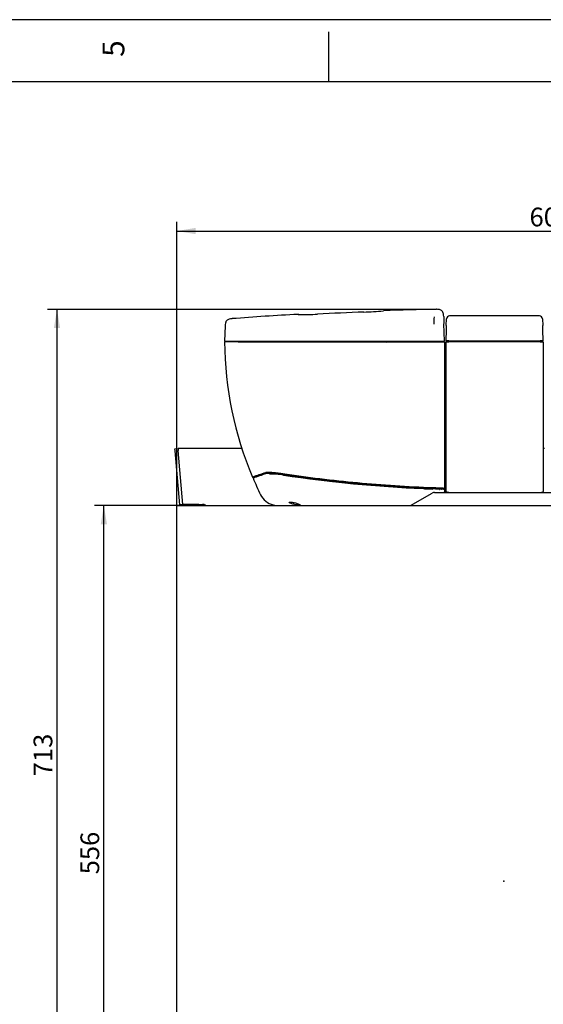
# Model space of a CAD drawing. Units: millimetres. Extents: x -101 to 594, y 0 to 420.
# Drawn here: x 248 to 331, y 262 to 420 of the extents above; entities that cross this region are included whole.
import ezdxf
from ezdxf.enums import TextEntityAlignment as Align

# ---------------------------------------------------------------- set-up
doc = ezdxf.new("R2010")
doc.units = ezdxf.units.MM
for name, color, linetype in [('100147', 7, 'Continuous'), ('100186', 7, 'Continuous'), ('100455', 7, 'Continuous'), ('100456', 7, 'Continuous'), ('100578', 7, 'Continuous'), ('100584', 7, 'Continuous'), ('100589', 7, 'Continuous'), ('100811', 7, 'Continuous'), ('100946', 7, 'Continuous'), ('100947', 7, 'Continuous'), ('101012', 7, 'Continuous'), ('101041_TOLE', 7, 'Continuous'), ('Défaut', 7, 'Continuous')]:
    doc.layers.add(name, color=color, linetype=linetype)
doc.styles.add('SEACAD_Arial', font='ARIAL.TTF')
doc.dimstyles.new('ISO', dxfattribs={"dimtxt": 3, "dimasz": 3, "dimexe": 1.5, "dimexo": 0, "dimgap": 1.5, "dimtad": 1, "dimdec": 0, "dimlfac": 5, "dimtxsty": 'SEACAD_Arial', "dimblk1": '_SE_FILLED', "dimblk2": '_SE_FILLED', "dimsah": 1, "dimcen": 1.5, "dimadec": 0, "dimazin": 0, "dimtfac": 1, "dimtdec": 0, "dimtmove": 0, "dimatfit": 3, "dimfxl": 0, "dimtolj": 1, "dimarcsym": 0})

# ---------------------------------------------------------------- blocks, each defined once
blk = doc.blocks.new('SE5')
at = {"layer": '100147', "color": 7, "linetype": 'Continuous'}
for p, q in [((310.07, 342.14), (313.54, 344.14)), ((313.94, 344.24), (333.11, 344.24))]:
    blk.add_line(p, q, dxfattribs=at)
blk.add_arc((313.94, 343.44), 0.8, 90, 119.8865, dxfattribs=at)
at = {"layer": '100186', "color": 7, "linetype": 'Continuous'}
for p, q in [((272.39, 351.21), (272.89, 351.25)), ((272.42, 350.9), (272.39, 351.21)), ((273.18, 342.26), (272.42, 350.9)), ((276.18, 351.25), (272.89, 351.25)), ((272.89, 351.25), (272.92, 350.95)), ((273.67, 342.31), (272.92, 350.95)), ((283.13, 351.25), (276.18, 351.25)), ((315.73, 351.25), (315.53, 351.25)), ((331.53, 351.25), (331.33, 351.25)), ((273.67, 342.31), (273.18, 342.26)), ((273.68, 342.22), (273.18, 342.22)), ((273.18, 342.14), (273.18, 342.22)), ((276.18, 342.31), (273.67, 342.31)), ((276.18, 342.26), (273.68, 342.26)), ((273.68, 342.14), (273.68, 342.22)), ((276.18, 342.31), (276.78, 342.31)), ((276.18, 342.26), (276.78, 342.26)), ((277.07, 342.22), (276.78, 342.26))]:
    blk.add_line(p, q, dxfattribs=at)
for centre, radius, start, end in [((272.68, 342.22), 0.5, 0, 5), ((272.68, 342.22), 1, 0, 5), ((276.78, 341.31), 0.997, 65.8682, 90.0332)]:
    blk.add_arc(centre, radius, start, end, dxfattribs=at)
for centre, start_param, end_param in [((276.78, 341.26), 2.643614, 2.845288), ((276.78, 341.3), 2.558879, 2.720993)]:
    blk.add_ellipse(centre, major_axis=(0, -1), ratio=0.996195, start_param=start_param, end_param=end_param, dxfattribs=at)
at = {"layer": '100455', "color": 7, "linetype": 'Continuous'}
for p, q in [((316.78, 368.34), (316.78, 368.54)), ((316.98, 368.34), (316.98, 368.54)), ((317, 368.54), (317, 368.44)), ((317, 368.44), (317, 368.34)), ((322.53, 368.44), (322.53, 368.54)), ((322.53, 368.34), (322.53, 368.44)), ((324.53, 368.44), (324.53, 368.54)), ((324.53, 368.34), (324.53, 368.44)), ((330.06, 368.54), (330.06, 368.44)), ((330.06, 368.44), (330.06, 368.34)), ((330.08, 368.34), (330.08, 368.54)), ((330.28, 368.34), (330.28, 368.54))]:
    blk.add_line(p, q, dxfattribs=at)
at = {"layer": '100456', "color": 7, "linetype": 'Continuous'}
for p, q in [((315.93, 368.35), (315.73, 368.35)), ((315.73, 368.35), (315.73, 344.41)), ((330.83, 368.34), (316.23, 368.34)), ((330.83, 368.34), (316.23, 368.34)), ((331.13, 368.35), (331.33, 368.35)), ((331.33, 368.35), (331.33, 344.41))]:
    blk.add_line(p, q, dxfattribs=at)
blk.add_arc((316.04, 373.34), 5, 266.4111, 272.1456, dxfattribs=at)
for points, knots in [([(316.23, 368.34), (316.17, 368.34), (316.12, 368.34), (316.03, 368.34), (315.99, 368.34), (315.95, 368.34), (315.94, 368.35), (315.93, 368.35), (315.93, 368.35), (315.93, 368.35), (315.93, 368.35), (315.93, 368.35), (315.93, 368.35), (315.93, 368.35), (315.93, 368.35), (315.93, 368.35)], [0, 0, 0, 0, 0.25, 0.25, 0.5, 0.5, 0.625, 0.625, 0.6875, 0.6875, 0.71875, 0.71875, 0.75, 0.75, 1, 1, 1, 1]), ([(330.83, 368.34), (330.92, 368.34), (331.01, 368.34), (331.16, 368.34), (331.23, 368.34), (331.29, 368.34), (331.31, 368.34), (331.32, 368.35), (331.32, 368.35), (331.33, 368.35), (331.33, 368.35), (331.33, 368.35), (331.33, 368.35), (331.33, 368.35), (331.33, 368.35), (331.33, 368.35)], [0, 0, 0, 0, 0.25, 0.25, 0.5, 0.5, 0.625, 0.625, 0.6875, 0.6875, 0.71875, 0.71875, 0.75, 0.75, 1, 1, 1, 1]), ([(330.83, 368.34), (330.85, 368.34), (330.88, 368.34), (330.93, 368.34), (330.96, 368.34), (331.03, 368.34), (331.07, 368.34), (331.11, 368.34), (331.11, 368.35), (331.12, 368.35), (331.13, 368.35), (331.13, 368.35), (331.13, 368.35), (331.13, 368.35), (331.13, 368.35), (331.13, 368.35), (331.13, 368.35), (331.13, 368.35), (331.13, 368.35), (331.13, 368.35), (331.13, 368.35)], [0, 0, 0, 0, 0.125, 0.125, 0.25, 0.25, 0.5, 0.5, 0.625, 0.625, 0.6875, 0.6875, 0.71875, 0.722656, 0.722656, 0.726563, 0.726563, 0.734375, 0.75, 1, 1, 1, 1]), ([(316.23, 344.24), (316.14, 344.24), (316.05, 344.25), (315.89, 344.27), (315.83, 344.28), (315.76, 344.31), (315.75, 344.32), (315.73, 344.33), (315.73, 344.34), (315.73, 344.34), (315.73, 344.34), (315.73, 344.35), (315.73, 344.35), (315.73, 344.37), (315.73, 344.39), (315.73, 344.41)], [0, 0, 0, 0, 0.25, 0.25, 0.5, 0.5, 0.625, 0.625, 0.6875, 0.6875, 0.71875, 0.71875, 0.75, 0.75, 1, 1, 1, 1]), ([(330.83, 344.24), (330.89, 344.24), (330.96, 344.24), (331.08, 344.26), (331.13, 344.26), (331.23, 344.28), (331.26, 344.29), (331.31, 344.32), (331.33, 344.33), (331.33, 344.37), (331.33, 344.39), (331.33, 344.41)], [0, 0, 0, 0, 0.180901, 0.180901, 0.361802, 0.361802, 0.542703, 0.542703, 0.723604, 0.723604, 1, 1, 1, 1])]:
    blk.add_open_spline(points, degree=3, knots=knots, dxfattribs=at)
at = {"layer": '100578', "color": 7, "linetype": 'Continuous'}
for p, q in [((282.48, 368.34), (280.33, 368.34)), ((280.59, 368.44), (280.59, 368.34)), ((282.48, 368.34), (284.87, 368.34)), ((284.87, 368.34), (313.83, 368.34)), ((313.83, 368.34), (315.53, 368.34)), ((315.26, 368.44), (315.27, 368.34)), ((315.53, 368.34), (315.53, 344.89)), ((284.8, 346.7), (285, 346.68)), ((285, 346.68), (285.02, 346.52)), ((313.65, 344.96), (313.65, 344.96)), ((315.37, 344.89), (313.66, 344.96)), ((315.08, 344.73), (315.03, 344.73)), ((315.03, 344.73), (315.03, 344.73)), ((315.37, 344.89), (315.32, 344.73)), ((315.53, 344.89), (315.37, 344.89))]:
    blk.add_line(p, q, dxfattribs=at)
for centre, radius, start, end in [((336.02, 368.58), 55.69, 180.2435, 203.1333), ((328.86, 219.31), 134.79, 108.1554, 109.0787), ((288.01, 338.44), 8.74, 78.4767, 93.1401), ((322.22, 567.02), 222.23, 261.5492, 267.7907), ((322.14, 565.95), 221.33, 261.5855, 267.426), ((323.49, 588.82), 244.24, 267.3864, 267.6972), ((314.81, 402.73), 58.01, 269.9218, 269.9849)]:
    blk.add_arc(centre, radius, start, end, dxfattribs=at)
for points, knots in [([(313.66, 344.96), (311.64, 345.04), (309.62, 345.14), (305.6, 345.41), (303.59, 345.57), (299.59, 345.93), (297.59, 346.15), (294.59, 346.51), (293.6, 346.63), (292.1, 346.84), (291.61, 346.91), (290.86, 347.01), (290.61, 347.05), (290.24, 347.1), (290.12, 347.12), (289.93, 347.15), (289.87, 347.16), (289.77, 347.17), (289.74, 347.18), (289.7, 347.18), (289.68, 347.19), (289.66, 347.19), (289.65, 347.19), (289.64, 347.19), (289.64, 347.19), (289.63, 347.19), (289.63, 347.2), (289.62, 347.2), (289.62, 347.2), (289.62, 347.2), (289.62, 347.2), (289.61, 347.2), (289.61, 347.2), (289.6, 347.2), (289.6, 347.2), (289.58, 347.2), (289.57, 347.2), (289.55, 347.21), (289.53, 347.21), (289.47, 347.22), (289.44, 347.22), (289.33, 347.24), (289.26, 347.25), (289.12, 347.27), (289.05, 347.28), (288.91, 347.3), (288.84, 347.3), (288.7, 347.32), (288.63, 347.33), (288.5, 347.34), (288.44, 347.35), (288.31, 347.36), (288.25, 347.37), (288.12, 347.38), (288.06, 347.38), (287.95, 347.39), (287.89, 347.4), (287.78, 347.4), (287.73, 347.41), (287.63, 347.41), (287.58, 347.41), (287.49, 347.41), (287.44, 347.41), (287.36, 347.41), (287.32, 347.41), (287.25, 347.41), (287.22, 347.4), (287.16, 347.4), (287.13, 347.39), (287.1, 347.39), (287.09, 347.38), (287.07, 347.38), (287.07, 347.38), (287.06, 347.38), (287.06, 347.38), (287.05, 347.37), (287.05, 347.37), (287.05, 347.37), (287.05, 347.37), (287.05, 347.37), (287.05, 347.37), (287.05, 347.37), (287.05, 347.37), (287.05, 347.37), (287.05, 347.37), (287.05, 347.37), (287.05, 347.37), (287.05, 347.37), (287.05, 347.37), (287.04, 347.37), (287.04, 347.37), (287.04, 347.37), (287.04, 347.37), (287.03, 347.37), (287.02, 347.36), (287.01, 347.36), (287, 347.36), (286.96, 347.34), (286.94, 347.34), (286.88, 347.32), (286.84, 347.3), (286.72, 347.26), (286.65, 347.24), (286.35, 347.14), (286.15, 347.07), (285.79, 346.95), (285.64, 346.9), (285.43, 346.83), (285.35, 346.8), (285.22, 346.76), (285.17, 346.74), (285.04, 346.7), (285, 346.68), (285, 346.68), (285, 346.68), (285, 346.68)], [0, 0, 0, 0, 0.0678632, 0.0678632, 0.1357264, 0.1357264, 0.2035897, 0.2035897, 0.2375213, 0.2375213, 0.2544871, 0.2544871, 0.26297, 0.26297, 0.2672114, 0.2672114, 0.2693322, 0.2693322, 0.2703925, 0.2703925, 0.2709227, 0.2709227, 0.2711878, 0.2711878, 0.2713203, 0.2713203, 0.2713866, 0.2713866, 0.2714529, 0.2714529, 0.2715337, 0.2715337, 0.2716145, 0.2716145, 0.2717762, 0.2717762, 0.2720994, 0.2720994, 0.272746, 0.272746, 0.2740391, 0.2740391, 0.2766253, 0.2766253, 0.2792116, 0.2792116, 0.2817978, 0.2817978, 0.284384, 0.284384, 0.2869703, 0.2869703, 0.2895565, 0.2895565, 0.2921427, 0.2921427, 0.2947289, 0.2947289, 0.2973152, 0.2973152, 0.2999014, 0.2999014, 0.3024876, 0.3024876, 0.3050738, 0.3050738, 0.3076601, 0.3076601, 0.3102463, 0.3102463, 0.3115394, 0.3115394, 0.312186, 0.312186, 0.3125093, 0.3125093, 0.3126709, 0.3126709, 0.3127517, 0.3127517, 0.3127921, 0.3127921, 0.3128325, 0.3128325, 0.3128782, 0.3128782, 0.3129239, 0.3129239, 0.3130153, 0.3130153, 0.3131981, 0.3131981, 0.3135637, 0.3135637, 0.3142948, 0.3142948, 0.315757, 0.315757, 0.3186816, 0.3186816, 0.3245306, 0.3245306, 0.3362287, 0.3362287, 0.3713228, 0.3713228, 0.406417, 0.406417, 0.4298131, 0.4298131, 0.4532092, 0.4532092, 0.5000015, 0.5000015, 0.500006, 0.500006, 0.500006, 0.500006]), ([(289.56, 347.21), (289.41, 347.23), (289.26, 347.25), (288.96, 347.3), (288.81, 347.31), (288.39, 347.36), (288.12, 347.39), (287.75, 347.42), (287.64, 347.42), (287.43, 347.43), (287.33, 347.43), (287.15, 347.43), (287.08, 347.43), (286.95, 347.41), (286.9, 347.4), (286.86, 347.39)], [0, 0, 0, 0, 0.125, 0.125, 0.25, 0.25, 0.5, 0.5, 0.625, 0.625, 0.75, 0.75, 0.875, 0.875, 1, 1, 1, 1]), ([(313.09, 344.82), (311.26, 344.9), (309.43, 344.99), (305.59, 345.25), (303.58, 345.4), (299.58, 345.77), (297.58, 345.99), (294.58, 346.35), (293.58, 346.47), (292.09, 346.68), (291.59, 346.74), (290.84, 346.85), (290.59, 346.89), (290.22, 346.94), (290.1, 346.96), (289.91, 346.99), (289.85, 347), (289.76, 347.01), (289.72, 347.02), (289.69, 347.02)], [0.0063406, 0.0063406, 0.0063406, 0.0063406, 0.0678632, 0.0678632, 0.1357264, 0.1357264, 0.2035897, 0.2035897, 0.2375213, 0.2375213, 0.2544871, 0.2544871, 0.26297, 0.26297, 0.2672114, 0.2672114, 0.2693322, 0.2693322, 0.2703925, 0.2703925, 0.2703925, 0.2703925]), ([(312.2, 344.84), (312.22, 344.84), (312.24, 344.84), (312.28, 344.84), (312.3, 344.84), (312.33, 344.83), (312.34, 344.83), (312.35, 344.83), (312.35, 344.83), (312.35, 344.83)], [0, 0, 0, 0, 0.25, 0.25, 0.5, 0.5, 0.75, 0.75, 1, 1, 1, 1]), ([(315.53, 344.89), (315.53, 344.89), (315.52, 344.89), (315.48, 344.89), (315.46, 344.89), (315.43, 344.89), (315.41, 344.89), (315.34, 344.89), (315.28, 344.9), (315.18, 344.9), (315.14, 344.9), (315.06, 344.91), (315.02, 344.91), (314.89, 344.91), (314.79, 344.92), (314.59, 344.92), (314.48, 344.93), (314.31, 344.94), (314.25, 344.94), (314.14, 344.94), (314.08, 344.95), (313.9, 344.95), (313.77, 344.96), (313.65, 344.96)], [0, 0, 0, 0, 0.125, 0.125, 0.1875, 0.1875, 0.25, 0.25, 0.375, 0.375, 0.4375, 0.4375, 0.5, 0.5, 0.625, 0.625, 0.75, 0.75, 0.8125, 0.8125, 0.875, 0.875, 1, 1, 1, 1])]:
    blk.add_open_spline(points, degree=3, knots=knots, dxfattribs=at)
at = {"layer": '100584', "color": 7, "linetype": 'Continuous'}
blk.add_line((312.73, 343.67), (312.73, 343.67), dxfattribs=at)
blk.add_arc((306.66, 369.2), 1, 229.4591, 241.3428, dxfattribs=at)
at = {"layer": '100589', "color": 7, "linetype": 'Continuous'}
for p, q in [((280.41, 370.9), (280.33, 368.44)), ((315.53, 368.44), (315.43, 371.25)), ((280.33, 368.44), (280.87, 368.44)), ((280.87, 368.44), (282.48, 368.44)), ((282.48, 368.44), (282.62, 368.44)), ((282.62, 368.44), (282.82, 368.44)), ((282.82, 368.44), (283.36, 368.44)), ((283.36, 368.44), (284.87, 368.44)), ((312.44, 368.44), (313.83, 368.44)), ((313.83, 368.44), (313.85, 368.44)), ((313.85, 368.44), (314.46, 368.44)), ((314.46, 368.44), (314.48, 368.44)), ((314.46, 368.44), (314.48, 368.44)), ((314.48, 368.44), (315.02, 368.44)), ((315.02, 368.44), (315.03, 368.44)), ((315.03, 368.44), (315.4, 368.44)), ((315.4, 368.44), (315.53, 368.44))]:
    blk.add_line(p, q, dxfattribs=at)
for centre, radius, start, end in [((313.05, -29.95), 403.25, 92.9828, 94.482), ((292.1, 372.16), 0.6, 65.3216, 93.3945), ((292.86, 406.48), 33.76, 268.7072, 273.9744), ((323, -173.99), 547.49, 92.135, 92.911), ((301.83, 409.79), 36.67, 271.2164, 276.1223), ((332.43, -563.73), 937.47, 91.11634, 91.6308), ((319.72, 371.61), 5.91, 172.8941, 184.0696)]:
    blk.add_arc(centre, radius, start, end, dxfattribs=at)
for points, knots in [([(315.39, 372.41), (315.38, 372.57), (315.37, 372.78), (315.28, 373.09), (315.15, 373.29), (314.96, 373.44), (314.62, 373.56), (314.37, 373.57), (314.17, 373.56)], [0, 0, 0, 0, 0.237563, 0.359137, 0.477805, 0.597122, 0.725322, 1, 1, 1, 1]), ([(315.39, 372.41), (315.39, 372.41), (315.39, 372.38), (315.39, 372.24), (315.4, 372.03), (315.41, 371.82), (315.41, 371.66), (315.42, 371.53), (315.42, 371.43), (315.43, 371.36), (315.43, 371.32), (315.43, 371.3)], [0.6792118, 0.6792118, 0.6792118, 0.6792118, 0.7378318, 0.7967565, 0.8554956, 0.8849651, 0.9143374, 0.9290619, 0.9437651, 0.9511252, 0.9584793, 0.9584793, 0.9584793, 0.9584793]), ([(281.52, 372.06), (281.35, 372.05), (281.14, 372.03), (280.85, 371.91), (280.66, 371.78), (280.54, 371.59), (280.43, 371.29), (280.42, 371.08), (280.41, 370.91)], [0, 0, 0, 0, 0.25382, 0.379502, 0.499998, 0.620521, 0.746254, 1, 1, 1, 1]), ([(284.87, 368.44), (285.47, 368.44), (286.06, 368.44), (287.26, 368.44), (287.86, 368.44), (289.66, 368.44), (290.86, 368.44), (294.47, 368.44), (296.88, 368.44), (299.3, 368.44)], [0, 0, 0, 0, 0.125, 0.125, 0.25, 0.25, 0.5, 0.5, 1, 1, 1, 1]), ([(299.3, 368.44), (301.48, 368.44), (303.67, 368.44), (308.05, 368.44), (310.24, 368.44), (312.44, 368.44)], [0, 0, 0, 0, 0.5, 0.5, 1, 1, 1, 1])]:
    blk.add_open_spline(points, degree=3, knots=knots, dxfattribs=at)
at = {"layer": '100811', "color": 7, "linetype": 'Continuous'}
blk.add_line((322.96, 368.36), (322.53, 368.36), dxfattribs=at)
blk.add_open_spline([(323.09, 368.35), (323.08, 368.35), (323.04, 368.36), (323, 368.36), (322.96, 368.36)], degree=3, knots=[0.891122, 0.891122, 0.891122, 0.891122, 0.9097189, 1, 1, 1, 1], dxfattribs=at)
at = {"layer": '100946', "color": 7, "linetype": 'Continuous'}
for p, q in [((313.65, 344.8), (313.65, 344.8)), ((315.53, 344.84), (315.36, 344.84)), ((315.52, 344.34), (315.52, 344.24)), ((315.53, 344.84), (315.72, 344.84)), ((315.53, 344.84), (315.53, 344.73)), ((315.53, 344.73), (315.53, 344.24)), ((315.53, 344.73), (315.53, 344.73))]:
    blk.add_line(p, q, dxfattribs=at)
for centre, radius, start, end in [((329.58, 217.21), 136.83, 108.1615, 109.0712), ((287.65, 337.94), 9.32, 77.647, 94.3796), ((322.18, 566.58), 221.94, 261.5699, 267.7978), ((288.79, 345.16), 3, 205.6957, 256.314), ((313.94, 343.44), 0.8, 90, 111.8723), ((315.42, 344.34), 0.0977, 269.6645, 359.6763)]:
    blk.add_arc(centre, radius, start, end, dxfattribs=at)
for points in [[(284.88, 346.53), (285.24, 345.67), (285.64, 344.77), (286.09, 343.85)], [(288.08, 342.25), (288.24, 342.21), (288.41, 342.18), (288.57, 342.14)]]:
    blk.add_open_spline(points, degree=3, dxfattribs=at)
for points, knots in [([(315.53, 344.73), (315.53, 344.73), (315.53, 344.73), (315.51, 344.73), (315.5, 344.73), (315.47, 344.73), (315.43, 344.73), (315.38, 344.73), (315.31, 344.74), (315.21, 344.74), (315.09, 344.74), (314.92, 344.75), (314.68, 344.76), (314.45, 344.77), (314.3, 344.78), (314.23, 344.78), (314.17, 344.78), (314.1, 344.78), (314.03, 344.79), (313.97, 344.79), (313.9, 344.79), (313.84, 344.79), (313.77, 344.8), (313.71, 344.8), (313.67, 344.8), (313.65, 344.8)], [0, 0, 0, 0, 0.035029, 0.072631, 0.112891, 0.155871, 0.201612, 0.250122, 0.29709, 0.374691, 0.445074, 0.499937, 0.633557, 0.749312, 0.773384, 0.797236, 0.820855, 0.844227, 0.867339, 0.890181, 0.912741, 0.935011, 0.956983, 0.978648, 1, 1, 1, 1]), ([(291.41, 342.33), (291.64, 342.27), (291.87, 342.23), (292.24, 342.19), (292.36, 342.2), (292.42, 342.26), (292.35, 342.31), (292.07, 342.44), (291.87, 342.5), (291.43, 342.62), (291.19, 342.66), (290.82, 342.7), (290.7, 342.69), (290.64, 342.62), (290.71, 342.57), (290.98, 342.45), (291.19, 342.39), (291.41, 342.33)], [0, 0, 0, 0, 0.125, 0.125, 0.25, 0.25, 0.375, 0.375, 0.5, 0.5, 0.625, 0.625, 0.75, 0.75, 0.875, 0.875, 1, 1, 1, 1])]:
    blk.add_open_spline(points, degree=3, knots=knots, dxfattribs=at)
at = {"layer": '100947', "color": 7, "linetype": 'Continuous'}
for q in [(315.36, 344.84), (315.72, 344.84)]:
    blk.add_line((315.53, 344.84), q, dxfattribs=at)
blk.add_arc((316.23, 349.53), 0.7, 180, 224.108, dxfattribs=at)
at = {"layer": '101012', "color": 7, "linetype": 'Continuous'}
for p, q in [((330.71, 372.51), (316.35, 372.51)), ((315.81, 370.95), (315.79, 370.28)), ((315.81, 370.95), (315.85, 372.02)), ((331.21, 372.02), (331.24, 370.95)), ((331.27, 370.28), (331.24, 370.95)), ((315.79, 370.28), (315.73, 368.54)), ((331.33, 368.54), (331.27, 370.28)), ((316.23, 368.54), (315.73, 368.54)), ((316.23, 368.54), (330.83, 368.54)), ((331.33, 368.54), (330.83, 368.54))]:
    blk.add_line(p, q, dxfattribs=at)
for centre, start, end in [((316.35, 372.01), 90.5117, 178), ((330.71, 372.01), 2, 89.2479)]:
    blk.add_arc(centre, 0.5, start, end, dxfattribs=at)
at = {"layer": '101041_TOLE', "color": 7, "linetype": 'Continuous'}
for p, q in [((272.68, 342.14), (275.68, 342.14)), ((272.68, 245.14), (272.68, 342.14)), ((275.68, 342.14), (367.68, 342.14))]:
    blk.add_line(p, q, dxfattribs=at)
blk = doc.blocks.new('DMBLK154')
at = {"layer": 'Défaut', "linetype": 'Continuous'}
for points in [[(275.68, 386.6), (272.68, 386.1), (275.68, 385.6)], [(389.63, 386.6), (389.63, 385.6), (392.63, 386.1)]]:
    blk.add_hatch(color=7, dxfattribs=at).paths.add_polyline_path(points)
at = {"layer": 'Défaut', "color": 7, "linetype": 'Continuous'}
for p, q in [((272.68, 342.14), (272.68, 387.6)), ((392.63, 250.34), (392.63, 387.6)), ((272.68, 386.1), (392.63, 386.1))]:
    blk.add_line(p, q, dxfattribs=at)
at = {"layer": 'Défaut', "color": 7, "linetype": 'Continuous', "style": 'SEACAD_Arial'}
blk.add_text('600', height=3, dxfattribs=at).set_placement((329.13, 389.85), align=Align.TOP_LEFT)
blk = doc.blocks.new('_SE_FILLED')
at = {"color": 0}
blk.add_line((0, 0), (-1, 0), dxfattribs=at)
blk.add_solid([(0, 0), (-1, -0.1665), (-1, 0.1665), (0, 0)], dxfattribs=at)
blk = doc.blocks.new('DMBLK157')
at = {"layer": 'Défaut', "linetype": 'Continuous'}
for points in [[(260.51, 339.14), (261.51, 339.14), (261.01, 342.14)], [(260.51, 234.04), (261.01, 231.04), (261.51, 234.04)]]:
    blk.add_hatch(color=7, dxfattribs=at).paths.add_polyline_path(points)
at = {"layer": 'Défaut', "color": 7, "linetype": 'Continuous'}
for p, q in [((275.68, 342.14), (259.51, 342.14)), ((261.01, 231.04), (261.01, 342.14)), ((280.98, 231.04), (259.51, 231.04))]:
    blk.add_line(p, q, dxfattribs=at)
at = {"layer": 'Défaut', "color": 7, "linetype": 'Continuous', "style": 'SEACAD_Arial'}
blk.add_text('556', height=3, rotation=90, dxfattribs=at).set_placement((257.26, 283.07), align=Align.TOP_LEFT)
blk = doc.blocks.new('DMBLK158')
at = {"layer": 'Défaut', "linetype": 'Continuous'}
for points in [[(253.01, 370.56), (254.01, 370.56), (253.51, 373.56)], [(253.01, 234.04), (253.51, 231.04), (254.01, 234.04)]]:
    blk.add_hatch(color=7, dxfattribs=at).paths.add_polyline_path(points)
at = {"layer": 'Défaut', "color": 7, "linetype": 'Continuous'}
for p, q in [((314.17, 373.56), (252.01, 373.56)), ((253.51, 231.04), (253.51, 373.56)), ((280.98, 231.04), (252.01, 231.04))]:
    blk.add_line(p, q, dxfattribs=at)
at = {"layer": 'Défaut', "color": 7, "linetype": 'Continuous', "style": 'SEACAD_Arial'}
blk.add_text('713', height=3, rotation=90, dxfattribs=at).set_placement((249.76, 298.78), align=Align.TOP_LEFT)

msp = doc.modelspace()

# ---------------------------------------------------------------- linework, layer by layer
at = {"layer": 'Défaut', "color": 7, "linetype": 'Continuous'}
for p, q in [((593.95, 419.95), (0.05, 419.95)), ((297, 410), (297, 418)), ((584, 410), (10, 410))]:
    msp.add_line(p, q, dxfattribs=at)
msp.add_point((325, 282), dxfattribs=at)

# ---------------------------------------------------------------- block references
at = {"layer": 'Défaut'}
msp.add_blockref('SE5', (0, 0), dxfattribs=at)

# ---------------------------------------------------------------- texts
at = {"layer": 'Défaut', "color": 7, "linetype": 'Continuous', "style": 'SEACAD_Arial'}
msp.add_text('5', height=3.5, rotation=90, dxfattribs=at).set_placement((260.79, 414), align=Align.TOP_LEFT)

# ---------------------------------------------------------------- dimensions: what is measured, and where the dimension line sits
at = {"layer": 'Défaut', "color": 7, "linetype": 'Continuous'}
dim = msp.add_linear_dim(base=(392.63, 386.1), p1=(272.68, 342.14), p2=(392.63, 250.34), text='\\A1;<>', dimstyle='ISO', dxfattribs=at)
dim.commit()
dim.dimension.update_dxf_attribs({"geometry": 'DMBLK154', "text_midpoint": (332.65, 386.1), "dimtype": 160})
for base, p1, p2, picture, middle in [((253.51, 373.56), (280.98, 231.04), (314.17, 373.56), 'DMBLK158', (253.51, 302.3)), ((261.00576441, 342.14181381), (280.97743126, 231.04181381), (275.67743126, 342.14181381), 'DMBLK157', (261.00576441, 286.59181537))]:
    dim = msp.add_linear_dim(base=base, p1=p1, p2=p2, angle=90, text='\\A1;<>', dimstyle='ISO', dxfattribs=at)
    dim.commit()
    dim.dimension.update_dxf_attribs({"geometry": picture, "text_midpoint": middle, "dimtype": 160})

doc.saveas('drawing.dxf')
